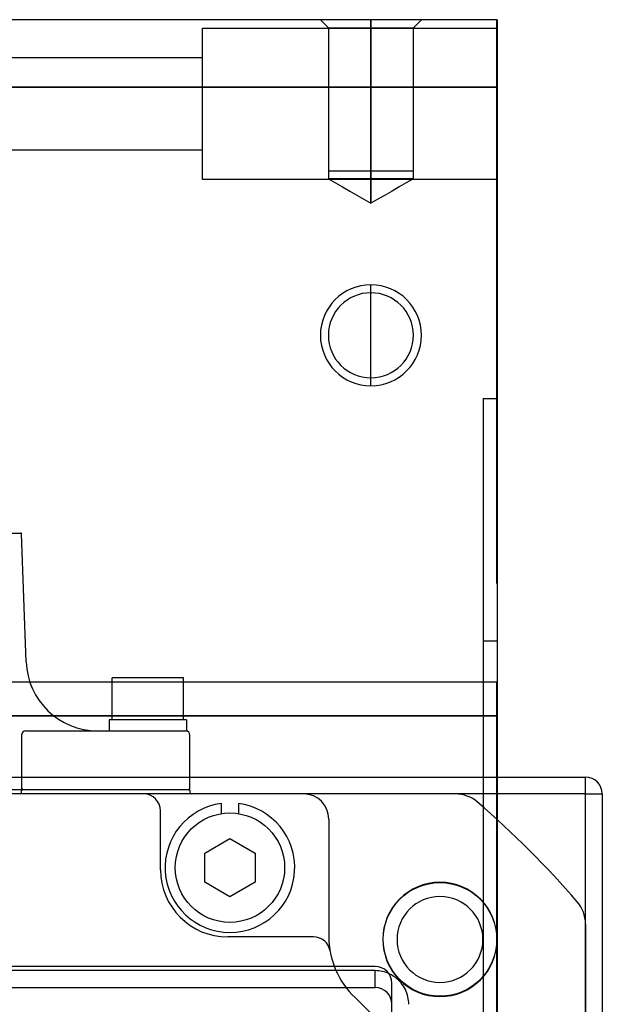
# Model space of a CAD drawing. Units: millimetres. Extents: x 0 to 1793, y 0 to 1041.
# Drawn here: x 528 to 598, y 414 to 531 of the extents above; entities that cross this region are included whole.
import ezdxf

# ---------------------------------------------------------------- set-up
doc = ezdxf.new("R2010")
doc.units = ezdxf.units.MM
doc.layers.add('HIDDEN', color=153, linetype='Continuous')
doc.layers.add('THICK', color=7, linetype='Continuous')

# ---------------------------------------------------------------- blocks, each defined once
blk = doc.blocks.new('A$C24FE0B04')
for p, q in [((-20.9, 119), (20.9, 119)), ((21.53, 103.7), (21, 118.9)), ((31.75, 96.8), (31.75, 101.8)), ((40.25, 101.8), (31.75, 101.8)), ((40.25, 96.8), (40.25, 101.8)), ((40.6, 96.8), (31.4, 96.8)), ((31.4, 96.8), (31.4, 95.5)), ((40.6, 96.8), (40.6, 95.5)), ((21, 95), (21, 88.7)), ((21.5, 95.5), (40.6, 95.5)), ((41, 88.7), (41, 95)), ((40.9, 88.5), (-57.5, 88.5)), ((72.56, 88), (-54.5, 88)), ((21, 88), (21, 88.4)), ((41, 88.4), (41, 88.2)), ((44.75, 85.66), (44.75, 86.88)), ((46.75, 86.88), (46.75, 85.66)), ((37.5, 79), (37.5, 86)), ((57.5, 85), (57.5, 71.04)), ((42.75, 80.97), (45.75, 82.71)), ((45.75, 82.71), (48.75, 80.97)), ((42.75, 77.51), (42.75, 80.97)), ((48.75, 80.97), (48.75, 77.51)), ((45.75, 75.78), (42.75, 77.51)), ((48.75, 77.51), (45.75, 75.78)), ((88, 72.56), (88, -72.56)), ((55.68, 71), (45.5, 71))]:
    blk.add_line(p, q)
for centre, radius in [((45.75, 79.24), 6.5), ((70.71, 70.71), 6.75)]:
    blk.add_circle(centre, radius)
for centre, radius, start, end in [((20.9, 118.9), 0.1, 2, 90), ((30.03, 104), 8.5, 182, 270), ((21.5, 95), 0.5, 90, 180), ((40.5, 95), 0.5, 0, 90), ((21.2, 88.7), 0.2, 180, 270), ((21.1, 88.4), 0.1, 90, 180), ((35.5, 86), 2, 0, 90), ((40.8, 88.7), 0.2, 270, 0), ((40.9, 88.4), 0.1, 0, 90), ((41.2, 88.2), 0.2, 180, 270), ((54.5, 85), 3, 0, 90), ((72.56, 84), 4, 49.1791, 90), ((45.75, 79.24), 7.7, 97.4621, 82.5379), ((0, 0), 115, 40.8209, 49.1791), ((45.5, 79), 8, 180, 270), ((84, 72.56), 4, 0, 40.8209), ((55.68, 69), 2, 9.8243, 90), ((67.5, 71.05), 10, 180, 226.4667), ((0, 0), 88, 43.5333, 46.4667)]:
    blk.add_arc(centre, radius, start, end)
blk = doc.blocks.new('atlanta_65_59_510_57_05_015_25jzjjl260n6y27m38lby1uc_left')
at = {"layer": 'HIDDEN'}
for p, q in [((88, -88), (88, 88)), ((97.29, 77.5), (97.29, -77.5)), ((97.29, -77.5), (97.29, 77.5)), ((101.3, -77.5), (101.3, 77.5)), ((172, -77.5), (172, 77.5)), ((65, 63), (65, -63)), ((67, -63), (67, 63)), ((164.5, -42.5), (164.5, 42.5)), ((164.5, -42.5), (164.5, 42.5)), ((175.5, 42.5), (175.5, -42.5)), ((175.5, 42.5), (175.5, -42.5)), ((67.5, -63), (67.5, 0)), ((161, -77.5), (161, -42.5)), ((161, -77.5), (161, -42.5)), ((161, -42.5), (179, -42.5)), ((179, -42.5), (179, -77.5)), ((179, -42.5), (179, -77.5)), ((180, -56.5), (179.05, -57.45)), ((180, -56.5), (179.05, -57.45)), ((160.61, -58.29), (160.13, -59.13)), ((160.61, -58.29), (160.13, -59.13)), ((161.1, -57.45), (160.61, -58.29)), ((161.1, -57.45), (160.61, -58.29)), ((161.1, -62.5), (161.1, -57.45)), ((161.1, -62.5), (161.1, -57.45)), ((162, -57.45), (161.1, -57.45)), ((162, -57.45), (161.1, -57.45)), ((162, -62.5), (162, -57.45)), ((179.05, -57.45), (162, -57.45)), ((179.05, -57.45), (162, -57.45)), ((179.05, -57.45), (179.05, -62.5)), ((179.05, -57.45), (179.05, -62.5)), ((160.13, -59.13), (159.64, -59.98)), ((160.13, -59.13), (159.64, -59.98)), ((159.16, -60.82), (158.67, -61.66)), ((159.16, -60.82), (158.67, -61.66)), ((159.64, -59.98), (159.16, -60.82)), ((159.64, -59.98), (159.16, -60.82)), ((158.67, -61.66), (158.18, -62.5)), ((158.67, -61.66), (158.18, -62.5)), ((65, -63), (65, -63)), ((65, -63), (67, -63)), ((66.99, -63.23), (67, -63)), ((67.5, -63), (67.5, -63)), ((136.5, -62.5), (137.45, -62.5)), ((137.45, -62.5), (137.45, -62.5)), ((137.45, -62.5), (137.45, -62.5)), ((137.45, -62.5), (142.5, -62.5)), ((142.5, -62.5), (147.55, -62.5)), ((147.55, -62.5), (147.55, -62.5)), ((147.55, -62.5), (148.5, -62.5)), ((147.55, -62.5), (147.55, -62.5)), ((161.1, -62.5), (158.18, -62.5)), ((158.18, -62.5), (161.1, -62.5)), ((161.1, -62.5), (158.18, -62.5)), ((158.18, -62.5), (161.1, -62.5)), ((158.67, -63.34), (158.18, -62.5)), ((158.67, -63.34), (158.18, -62.5)), ((161.1, -67.55), (161.1, -62.5)), ((161.1, -62.5), (162, -62.5)), ((162, -62.5), (161.1, -62.5)), ((161.1, -67.55), (161.1, -62.5)), ((161.1, -62.5), (162, -62.5)), ((162, -62.5), (161.1, -62.5)), ((162, -62.5), (179.05, -62.5)), ((179.05, -62.5), (162, -62.5)), ((162, -62.5), (179.05, -62.5)), ((179.05, -62.5), (162, -62.5)), ((162, -67.55), (162, -62.5)), ((179.05, -62.5), (179.05, -67.55)), ((179.05, -62.5), (180, -62.5)), ((180, -62.5), (179.05, -62.5)), ((179.05, -62.5), (179.05, -67.55)), ((179.05, -62.5), (180, -62.5)), ((180, -62.5), (179.05, -62.5)), ((66.7, -64.53), (66.78, -64.31)), ((66.78, -64.31), (66.85, -64.1)), ((66.85, -64.1), (66.9, -63.89)), ((66.9, -63.89), (66.94, -63.67)), ((66.94, -63.67), (66.98, -63.45)), ((66.98, -63.45), (66.99, -63.23)), ((159.16, -64.18), (158.67, -63.34)), ((159.16, -64.18), (158.67, -63.34)), ((159.64, -65.02), (159.16, -64.18)), ((159.64, -65.02), (159.16, -64.18)), ((30, -65), (65.5, -65)), ((65.5, -65), (65.5, -65)), ((66.08, -65.56), (66.23, -65.37)), ((66.23, -65.37), (66.36, -65.16)), ((66.36, -65.16), (66.49, -64.96)), ((66.49, -64.96), (66.6, -64.75)), ((66.6, -64.75), (66.7, -64.53)), ((160.13, -65.87), (159.64, -65.02)), ((160.13, -65.87), (159.64, -65.02)), ((64.53, -66.7), (64.75, -66.6)), ((64.75, -66.6), (64.96, -66.49)), ((64.96, -66.49), (65.16, -66.36)), ((65.16, -66.36), (65.36, -66.23)), ((65.36, -66.23), (65.56, -66.08)), ((65.56, -66.08), (65.74, -65.91)), ((65.74, -65.91), (65.91, -65.74)), ((65.91, -65.74), (66.08, -65.56)), ((160.61, -66.71), (160.13, -65.87)), ((160.61, -66.71), (160.13, -65.87)), ((63, -67), (63.22, -66.99)), ((63.22, -66.99), (63.45, -66.98)), ((63.45, -66.98), (63.67, -66.94)), ((63.67, -66.94), (63.89, -66.9)), ((63.89, -66.9), (64.1, -66.85)), ((64.1, -66.85), (64.31, -66.78)), ((64.31, -66.78), (64.53, -66.7)), ((161.1, -67.55), (160.61, -66.71)), ((161.1, -67.55), (160.61, -66.71)), ((161.1, -67.55), (162, -67.55)), ((161.1, -67.55), (162, -67.55)), ((162, -67.55), (179.05, -67.55)), ((162, -67.55), (179.05, -67.55)), ((179.05, -67.55), (180, -68.5)), ((179.05, -67.55), (180, -68.5)), ((135, -75.83), (25, -75.83)), ((106.2, -75.83), (106.2, -77.5)), ((135, -75.83), (135, -77.47)), ((0, -77.47), (90, -77.47)), ((90, -77.5), (53.8, -77.5)), ((101.2, -77.47), (101.2, -77.47)), ((101.2, -77.47), (101.2, -77.47)), ((101.2, -77.5), (101.2, -77.5)), ((101.2, -77.5), (101.2, -77.5)), ((101.3, -77.5), (101.3, -77.5)), ((113, -77.5), (113, -77.47)), ((113, -77.47), (113, -77.5)), ((113, -77.47), (180, -77.47)), ((180, -77.47), (180, -77.47)), ((180, -77.5), (180, -77.5)), ((180, -77.5), (180, -77.5)), ((-88, -88), (88, -88)), ((88, -88), (90, -88)), ((88, -88), (88, -90)), ((90, -88), (90, -88)), ((88, -90), (88, -90))]:
    blk.add_line(p, q, dxfattribs=at)
for centre, radius, start, end in [((142.5, -62.5), 6, 0, 180), ((142.5, -62.5), 5.05, 0, 180), ((142.5, -62.5), 5.05, 0, 180), ((63, -63), 2, 270, 0), ((65.5, -63), 2, 270, 0), ((142.5, -62.5), 6, 180, 0), ((142.5, -62.5), 5.05, 180, 0), ((142.5, -62.5), 5.05, 180, 0)]:
    blk.add_arc(centre, radius, start, end, dxfattribs=at)
at = {"layer": 'THICK'}
for p, q in [((90, 88), (90, -88)), ((172, -2), (172, -77.5)), ((180, -77.5), (180, -2)), ((90, -77.47), (101.2, -77.47)), ((101.2, -77.5), (90, -77.5)), ((97.29, -77.5), (97.29, -77.5)), ((101.2, -77.5), (101.2, -77.47)), ((172, -77.5), (101.2, -77.5)), ((113, -77.5), (113, -77.5)), ((180, -77.5), (172, -77.5)), ((88, -90), (-88, -90))]:
    blk.add_line(p, q, dxfattribs=at)
for centre, radius, start, end in [((70.71, -70.71), 6.79, 90, 270), ((70.71, -70.71), 6.79, 270, 90), ((70.71, -70.71), 5.1, 90, 270), ((70.71, -70.71), 5.1, 270, 90), ((88, -88), 2, 270, 0)]:
    blk.add_arc(centre, radius, start, end, dxfattribs=at)

msp = doc.modelspace()

# ---------------------------------------------------------------- block references
at = {"rotation": 90}
msp.add_blockref('atlanta_65_59_510_57_05_015_25jzjjl260n6y27m38lby1uc_left', (507.7, 351.25), dxfattribs=at)
msp.add_blockref('A$C24FE0B04', (507.7, 351.25))

doc.saveas('drawing.dxf')
